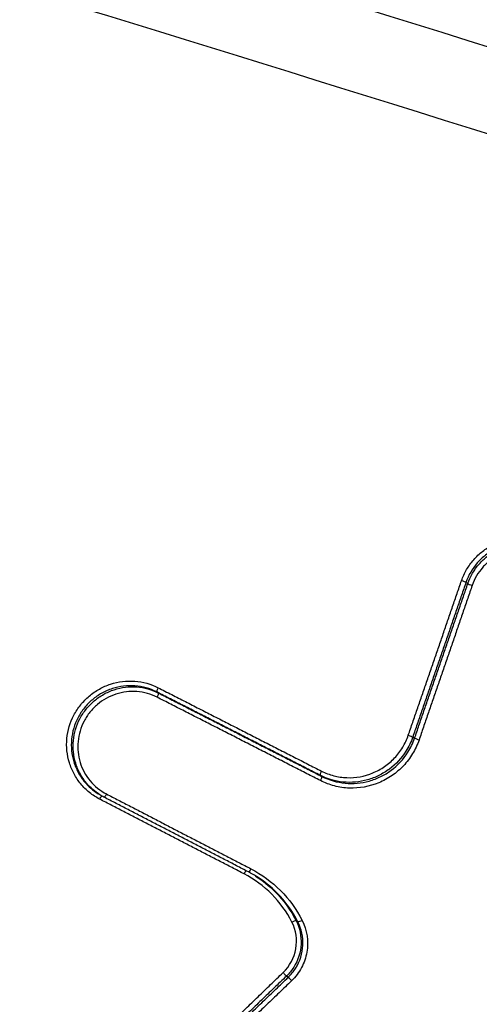
# Model space of a CAD drawing. Units: millimetres. Extents: x -5593 to 5593, y -5599 to 5593.
# Drawn here: x 3633 to 3644, y -2019 to -1996 of the extents above; entities that cross this region are included whole.
import ezdxf

# ---------------------------------------------------------------- set-up
doc = ezdxf.new("R2010")
doc.units = ezdxf.units.MM
doc.header["$LTSCALE"] = 20
doc.linetypes.add('HIDDEN', pattern=[9.525, 6.35, -3.175])
doc.layers.add('2d', color=230, linetype='Continuous')
doc.layers.add('ASTMF3101-TrainingEnvelope_Hatch', color=222, linetype='HIDDEN')

msp = doc.modelspace()

# ---------------------------------------------------------------- hatches: boundary and pattern name
at = {"layer": 'ASTMF3101-TrainingEnvelope_Hatch'}
h = msp.add_hatch(dxfattribs=at)
h.set_pattern_fill('ANSI31', color=256, scale=100, angle=-122.0001)
h.set_pattern_definition([(283, (3528.2, -2073.36), (309.36, 71.42), [])])
h.paths.add_polyline_path([(3193.314, -2722.229, 0.323278), (3298.447, -2715.191), (3537.979, -2864.868, 0.414214), (3661.996, -2836.236), (4273.639, -1857.406, 0.414214), (4245.008, -1733.389), (4009.259, -1586.076, 0.16524), (4019.697, -1529.119), (4080.405, -1567.054, 0.414214), (4149.303, -1551.147), (4237.804, -1409.517), (4292.186, -1322.487), (4353.852, -1223.801, 0.414214), (4337.946, -1154.903), (4265.576, -1109.681), (3816.683, -829.18), (3744.313, -783.958, 0.414214), (3675.415, -799.865), (3559.366, -985.581), (3470.865, -1127.211, 0.09399), (3464.108, -1144.576), (3410.314, -1110.961, 0.414214), (3286.297, -1139.593), (2596.646, -2243.262, 0.414214), (2625.277, -2367.279)])

# ---------------------------------------------------------------- linework, layer by layer
at = {"layer": '2d'}
for p, q in [((3643.557, -2009.371), (3643.513, -2009.344)), ((3636.115, -2012.002), (3636.072, -2011.975)), ((3642.276, -2013.088), (3642.232, -2013.06)), ((3640.045, -2014.006), (3640.002, -2013.979)), ((3634.705, -2014.449), (3634.66, -2014.421)), ((3639.469, -2017.502), (3639.424, -2017.474)), ((3639.237, -2018.835), (3639.193, -2018.807))]:
    msp.add_line(p, q, dxfattribs=at)
msp.add_circle((0, 0), 5592.977, dxfattribs=at)
for centre, major_axis, ratio, start_param, end_param in [((3643.419, -2009.313), (0.0945, -0.0326), 0.080889, 0.170173, 1.731122), ((3643.651, -2009.402), (0.0945, -0.0326), 0.080909, 3.311766, 4.872709), ((3636.117, -2011.886), (-0.0454, -0.0891), 0.169659, 4.657696, 6.268112), ((3636.069, -2012.091), (-0.0454, -0.0891), 0.169665, 1.516171, 3.12652), ((3640.048, -2013.89), (-0.0454, -0.0891), 0.169647, 4.657557, 6.268112), ((3640, -2014.095), (-0.0454, -0.0891), 0.169653, 1.516032, 3.12652), ((3639.125, -2018.736), (0.0693, -0.0721), 0.00537, 4.533839, 6.113865), ((3639.305, -2018.906), (0.0693, -0.0721), 0.005383, 1.39225, 2.972272)]:
    msp.add_ellipse(centre, major_axis=major_axis, ratio=ratio, start_param=start_param, end_param=end_param, dxfattribs=at)
at = {"layer": '2d', "extrusion": (0, 0, -1)}
for centre, major_axis, ratio, start_param, end_param in [((3642.138, -2013.029), (0.0945, -0.0326), 0.079557, 4.551755, 6.113031), ((3642.37, -2013.118), (0.0945, -0.0326), 0.079578, 1.410167, 2.971438), ((3634.71, -2014.565), (-0.046, -0.0888), 0.170056, 1.623394, 2.891495), ((3634.848, -2014.416), (-0.046, -0.0888), 0.17005, -1.518122, 0.014053), ((3638.185, -2016.363), (-0.046, -0.0888), 0.170047, 1.623509, 2.84598), ((3638.323, -2016.214), (-0.046, -0.0888), 0.170041, -1.518007, 0.014053), ((3639.336, -2017.521), (0.0891, 0.0454), 0.168927, 4.656187, 6.193681), ((3639.557, -2017.456), (0.0891, 0.0454), 0.16896, 1.514652, 3.052088)]:
    msp.add_ellipse(centre, major_axis=major_axis, ratio=ratio, start_param=start_param, end_param=end_param, dxfattribs=at)
at = {"layer": '2d'}
for points, knots in [([(3534.897, -1918.957), (3565.895, -1930.114), (3596.513, -1942.186), (3662.33, -1970.493), (3697.395, -1987.104), (3731.75, -2004.947)], [0, 0, 0, 0, 10.00483, 10.00483, 21.831064, 21.831064, 21.831064, 21.831064]), ([(3534.956, -1918.999), (3551.895, -1925.096), (3568.696, -1931.457), (3602.029, -1944.711), (3618.561, -1951.604), (3667.763, -1973.091), (3700.039, -1988.489), (3731.8, -2004.986)], [0, 0, 0, 0, 0.0545493, 0.0545493, 0.1090986, 0.1090986, 0.2181972, 0.2181972, 0.2181972, 0.2181972]), ([(3734.008, -2007.718), (3730.046, -2005.655), (3726.067, -2003.604), (3718.096, -1999.537), (3714.102, -1997.521), (3702.095, -1991.524), (3694.057, -1987.594), (3669.842, -1976.008), (3653.563, -1968.556), (3604.4, -1947.051), (3571.165, -1933.836), (3537.468, -1921.744)], [0, 0, 0, 0, 0.0625, 0.0625, 0.125, 0.125, 0.25, 0.25, 0.5, 0.5, 1, 1, 1, 1]), ([(3537.248, -1923.539), (3570.933, -1935.569), (3604.164, -1948.712), (3653.348, -1970.073), (3669.637, -1977.471), (3693.878, -1988.963), (3701.926, -1992.86), (3713.951, -1998.802), (3717.952, -2000.8), (3725.937, -2004.826), (3729.923, -2006.847), (3733.909, -2008.917)], [0, 0, 0, 0, 0.5, 0.5, 0.75, 0.75, 0.875, 0.875, 0.9375, 0.9375, 1, 1, 1, 1]), ([(3727.258, -2024.747), (3725.579, -2023.915), (3723.885, -2023.271), (3720.566, -2022.068), (3718.927, -2021.499), (3713.997, -2019.765), (3710.708, -2018.614), (3700.837, -2015.176), (3694.248, -2012.908), (3674.447, -2006.212), (3661.21, -2001.876), (3621.351, -1989.302), (3594.58, -1981.573), (3554.172, -1970.809), (3540.655, -1967.361), (3523.702, -1963.265), (3520.309, -1962.456), (3515.216, -1961.258), (3513.518, -1960.862), (3510.121, -1960.073), (3508.418, -1959.683), (3503.308, -1958.528), (3499.897, -1957.776), (3495.624, -1956.865), (3494.769, -1956.684), (3493.058, -1956.326), (3492.204, -1956.147), (3489.619, -1955.626), (3487.864, -1955.311), (3484.305, -1954.842), (3482.511, -1954.688), (3478.888, -1954.643), (3477.06, -1954.756), (3473.392, -1955.328), (3471.588, -1955.778), (3468.113, -1957.038), (3466.46, -1957.827), (3464.048, -1959.277), (3463.266, -1959.814), (3461.794, -1960.903), (3461.077, -1961.473), (3458.991, -1963.272), (3457.706, -1964.574), (3454.073, -1968.666), (3451.994, -1971.57), (3445.811, -1980.196), (3441.781, -1986.015), (3433.895, -1997.757), (3430.035, -2003.683), (3426.256, -2009.662)], [0, 0, 0, 0, 0.015625, 0.015625, 0.03125, 0.03125, 0.0625, 0.0625, 0.125, 0.125, 0.25, 0.25, 0.5, 0.5, 0.625, 0.625, 0.65625, 0.65625, 0.671875, 0.671875, 0.6875, 0.6875, 0.71875, 0.71875, 0.726562, 0.726562, 0.734375, 0.734375, 0.75, 0.75, 0.765625, 0.765625, 0.78125, 0.78125, 0.796875, 0.796875, 0.8125, 0.8125, 0.820313, 0.820313, 0.828125, 0.828125, 0.84375, 0.84375, 0.875, 0.875, 0.9375, 0.9375, 1, 1, 1, 1]), ([(3427.946, -2010.718), (3431.713, -2004.757), (3435.562, -1998.85), (3443.425, -1987.142), (3447.442, -1981.342), (3453.605, -1972.744), (3455.657, -1969.885), (3459.149, -1965.952), (3460.37, -1964.715), (3462.335, -1963.021), (3463.013, -1962.482), (3464.41, -1961.448), (3465.126, -1960.957), (3467.357, -1959.615), (3468.907, -1958.875), (3472.114, -1957.711), (3473.795, -1957.29), (3477.223, -1956.752), (3478.938, -1956.644), (3482.376, -1956.685), (3484.098, -1956.832), (3487.546, -1957.286), (3489.258, -1957.593), (3491.818, -1958.109), (3492.671, -1958.288), (3494.375, -1958.645), (3495.227, -1958.825), (3499.484, -1959.733), (3502.885, -1960.482), (3507.979, -1961.634), (3509.676, -1962.022), (3513.07, -1962.81), (3514.767, -1963.206), (3519.854, -1964.402), (3523.243, -1965.21), (3540.176, -1969.302), (3553.679, -1972.746), (3594.051, -1983.499), (3620.797, -1991.219), (3660.619, -2003.776), (3673.849, -2008.108), (3693.639, -2014.794), (3700.225, -2017.059), (3710.095, -2020.491), (3713.383, -2021.641), (3718.314, -2023.371), (3719.96, -2023.942), (3723.241, -2025.129), (3724.877, -2025.753), (3726.452, -2026.533)], [0, 0, 0, 0, 0.062472, 0.062472, 0.124974, 0.124974, 0.156225, 0.156225, 0.171851, 0.171851, 0.179663, 0.179663, 0.187476, 0.187476, 0.203101, 0.203101, 0.218727, 0.218727, 0.234352, 0.234352, 0.249978, 0.249978, 0.265603, 0.265603, 0.273416, 0.273416, 0.281229, 0.281229, 0.31248, 0.31248, 0.328105, 0.328105, 0.343731, 0.343731, 0.374982, 0.374982, 0.499985, 0.499985, 0.749993, 0.749993, 0.874996, 0.874996, 0.937498, 0.937498, 0.968749, 0.968749, 0.984375, 0.984375, 1, 1, 1, 1]), ([(3643.406, -2009.3), (3643.439, -2009.207), (3643.479, -2009.118), (3643.577, -2008.95), (3643.635, -2008.869), (3643.764, -2008.722), (3643.835, -2008.655), (3643.989, -2008.535), (3644.073, -2008.482), (3644.335, -2008.351), (3644.527, -2008.297), (3644.913, -2008.268), (3645.111, -2008.292), (3645.385, -2008.382), (3645.475, -2008.422), (3645.642, -2008.517), (3645.721, -2008.572), (3645.866, -2008.699), (3645.933, -2008.77), (3646.05, -2008.922), (3646.101, -2009.004), (3646.229, -2009.266), (3646.278, -2009.455), (3646.301, -2009.843), (3646.275, -2010.038), (3646.211, -2010.225)], [0, 0, 0, 0, 0.000292265, 0.000292265, 0.00058453, 0.00058453, 0.000876794, 0.000876794, 0.001169059, 0.001169059, 0.001753589, 0.001753589, 0.002338119, 0.002338119, 0.002630383, 0.002630383, 0.002922648, 0.002922648, 0.003214913, 0.003214913, 0.003507178, 0.003507178, 0.004091707, 0.004091707, 0.004676237, 0.004676237, 0.004676237, 0.004676237]), ([(3645.57, -2008.598), (3645.554, -2008.588), (3645.538, -2008.578), (3645.443, -2008.524), (3645.36, -2008.487), (3645.103, -2008.403), (3644.919, -2008.381), (3644.559, -2008.409), (3644.379, -2008.458), (3644.135, -2008.581), (3644.057, -2008.63), (3643.912, -2008.742), (3643.846, -2008.804), (3643.665, -2009.011), (3643.573, -2009.17), (3643.513, -2009.344)], [0.001876249, 0.001876249, 0.001876249, 0.001876249, 0.001933943, 0.001933943, 0.002210221, 0.002210221, 0.002762776, 0.002762776, 0.003315332, 0.003315332, 0.003591609, 0.003591609, 0.003867887, 0.003867887, 0.004420442, 0.004420442, 0.004420442, 0.004420442]), ([(3643.557, -2009.371), (3643.617, -2009.198), (3643.71, -2009.038), (3643.89, -2008.832), (3643.956, -2008.769), (3644.101, -2008.658), (3644.179, -2008.608), (3644.423, -2008.486), (3644.602, -2008.436), (3644.962, -2008.408), (3645.146, -2008.43), (3645.403, -2008.514), (3645.486, -2008.551), (3645.581, -2008.605), (3645.597, -2008.615), (3645.613, -2008.625)], [0, 0, 0, 0, 0.000545394, 0.000545394, 0.000818091, 0.000818091, 0.001090788, 0.001090788, 0.001636182, 0.001636182, 0.002181576, 0.002181576, 0.002454273, 0.002454273, 0.002511409, 0.002511409, 0.002511409, 0.002511409]), ([(3646.092, -2010.216), (3646.148, -2010.055), (3646.171, -2009.886), (3646.151, -2009.549), (3646.108, -2009.386), (3645.96, -2009.083), (3645.857, -2008.949), (3645.668, -2008.785), (3645.6, -2008.737), (3645.455, -2008.654), (3645.377, -2008.62), (3645.139, -2008.542), (3644.968, -2008.521), (3644.634, -2008.547), (3644.467, -2008.593), (3644.241, -2008.707), (3644.168, -2008.753), (3644.034, -2008.856), (3643.973, -2008.914), (3643.805, -2009.106), (3643.719, -2009.254), (3643.663, -2009.415)], [0, 0, 0, 0, 0.000512912, 0.000512912, 0.001025824, 0.001025824, 0.001538736, 0.001538736, 0.001795191, 0.001795191, 0.002051647, 0.002051647, 0.002564559, 0.002564559, 0.003077471, 0.003077471, 0.003333927, 0.003333927, 0.003590383, 0.003590383, 0.004103295, 0.004103295, 0.004103295, 0.004103295]), ([(3634.697, -2014.552), (3634.61, -2014.507), (3634.528, -2014.454), (3634.377, -2014.332), (3634.307, -2014.263), (3634.182, -2014.113), (3634.128, -2014.033), (3634.035, -2013.862), (3633.997, -2013.77), (3633.911, -2013.491), (3633.891, -2013.291), (3633.928, -2012.902), (3633.986, -2012.708), (3634.123, -2012.446), (3634.178, -2012.362), (3634.302, -2012.208), (3634.371, -2012.138), (3634.522, -2012.01), (3634.604, -2011.953), (3634.776, -2011.857), (3634.866, -2011.817), (3635.15, -2011.725), (3635.347, -2011.701), (3635.739, -2011.731), (3635.93, -2011.784), (3636.105, -2011.873)], [0, 0, 0, 0, 0.000295355, 0.000295355, 0.00059071, 0.00059071, 0.000886065, 0.000886065, 0.001181419, 0.001181419, 0.001772129, 0.001772129, 0.002362839, 0.002362839, 0.002658194, 0.002658194, 0.002953549, 0.002953549, 0.003248903, 0.003248903, 0.003544258, 0.003544258, 0.004134968, 0.004134968, 0.004725678, 0.004725678, 0.004725678, 0.004725678]), ([(3636.072, -2011.975), (3635.908, -2011.891), (3635.73, -2011.842), (3635.364, -2011.814), (3635.18, -2011.836), (3634.915, -2011.922), (3634.831, -2011.959), (3634.67, -2012.049), (3634.593, -2012.102), (3634.452, -2012.221), (3634.388, -2012.287), (3634.272, -2012.431), (3634.22, -2012.51), (3634.092, -2012.754), (3634.038, -2012.935), (3634.003, -2013.298), (3634.022, -2013.485), (3634.102, -2013.746), (3634.138, -2013.831), (3634.224, -2013.991), (3634.275, -2014.066), (3634.426, -2014.248), (3634.536, -2014.344), (3634.66, -2014.421)], [0, 0, 0, 0, 0.000558968, 0.000558968, 0.001117936, 0.001117936, 0.00139742, 0.00139742, 0.001676903, 0.001676903, 0.001956387, 0.001956387, 0.002235871, 0.002235871, 0.002794839, 0.002794839, 0.003353807, 0.003353807, 0.003633291, 0.003633291, 0.003912775, 0.003912775, 0.004358619, 0.004358619, 0.004358619, 0.004358619]), ([(3634.705, -2014.449), (3634.581, -2014.372), (3634.472, -2014.276), (3634.32, -2014.095), (3634.269, -2014.02), (3634.183, -2013.86), (3634.147, -2013.774), (3634.067, -2013.513), (3634.048, -2013.326), (3634.083, -2012.963), (3634.137, -2012.782), (3634.265, -2012.537), (3634.316, -2012.459), (3634.432, -2012.315), (3634.496, -2012.249), (3634.637, -2012.129), (3634.714, -2012.076), (3634.874, -2011.987), (3634.958, -2011.95), (3635.223, -2011.863), (3635.407, -2011.841), (3635.773, -2011.869), (3635.951, -2011.918), (3636.115, -2012.002)], [0.000111656, 0.000111656, 0.000111656, 0.000111656, 0.000551655, 0.000551655, 0.000827482, 0.000827482, 0.00110331, 0.00110331, 0.001654965, 0.001654965, 0.00220662, 0.00220662, 0.002482447, 0.002482447, 0.002758275, 0.002758275, 0.003034102, 0.003034102, 0.00330993, 0.00330993, 0.003861584, 0.003861584, 0.004413239, 0.004413239, 0.004413239, 0.004413239]), ([(3636.082, -2012.103), (3635.93, -2012.026), (3635.764, -2011.98), (3635.424, -2011.954), (3635.253, -2011.974), (3634.925, -2012.081), (3634.773, -2012.166), (3634.577, -2012.333), (3634.517, -2012.394), (3634.41, -2012.528), (3634.362, -2012.601), (3634.243, -2012.828), (3634.193, -2012.996), (3634.16, -2013.334), (3634.178, -2013.507), (3634.252, -2013.75), (3634.285, -2013.829), (3634.366, -2013.978), (3634.413, -2014.047), (3634.576, -2014.242), (3634.709, -2014.349), (3634.86, -2014.428)], [0, 0, 0, 0, 0.000519397, 0.000519397, 0.001038794, 0.001038794, 0.00155819, 0.00155819, 0.001817889, 0.001817889, 0.002077587, 0.002077587, 0.002596984, 0.002596984, 0.003116381, 0.003116381, 0.003376079, 0.003376079, 0.003635778, 0.003635778, 0.004155174, 0.004155174, 0.004155174, 0.004155174]), ([(3640.035, -2013.878), (3640.13, -2013.926), (3640.229, -2013.963), (3640.433, -2014.016), (3640.54, -2014.032), (3640.858, -2014.044), (3641.074, -2014.005), (3641.369, -2013.883), (3641.465, -2013.831), (3641.641, -2013.709), (3641.722, -2013.64), (3641.87, -2013.483), (3641.935, -2013.397), (3642.045, -2013.215), (3642.091, -2013.118), (3642.126, -2013.016)], [0, 0, 0, 0, 0.00032019, 0.00032019, 0.00064038, 0.00064038, 0.00128076, 0.00128076, 0.00160095, 0.00160095, 0.00192114, 0.00192114, 0.00224133, 0.00224133, 0.00256152, 0.00256152, 0.00256152, 0.00256152]), ([(3642.383, -2013.131), (3642.343, -2013.247), (3642.291, -2013.356), (3642.167, -2013.562), (3642.092, -2013.661), (3641.925, -2013.838), (3641.833, -2013.917), (3641.633, -2014.055), (3641.525, -2014.114), (3641.19, -2014.252), (3640.946, -2014.296), (3640.585, -2014.283), (3640.464, -2014.265), (3640.232, -2014.205), (3640.12, -2014.163), (3640.012, -2014.108)], [0, 0, 0, 0, 0.0003619, 0.0003619, 0.000723801, 0.000723801, 0.001085701, 0.001085701, 0.001447602, 0.001447602, 0.002171402, 0.002171402, 0.002533303, 0.002533303, 0.002895203, 0.002895203, 0.002895203, 0.002895203]), ([(3642.069, -2013.399), (3641.964, -2013.564), (3641.827, -2013.712), (3641.59, -2013.889), (3641.505, -2013.941), (3641.328, -2014.028), (3641.237, -2014.063), (3641.048, -2014.116), (3640.95, -2014.134), (3640.755, -2014.152), (3640.658, -2014.151), (3640.365, -2014.123), (3640.177, -2014.068), (3640.002, -2013.979)], [0.000375941, 0.000375941, 0.000375941, 0.000375941, 0.000962981, 0.000962981, 0.001256501, 0.001256501, 0.001550021, 0.001550021, 0.001843541, 0.001843541, 0.002137061, 0.002137061, 0.002724101, 0.002724101, 0.002724101, 0.002724101]), ([(3640.045, -2014.006), (3640.22, -2014.095), (3640.408, -2014.15), (3640.701, -2014.178), (3640.799, -2014.179), (3640.993, -2014.161), (3641.091, -2014.143), (3641.281, -2014.09), (3641.372, -2014.055), (3641.549, -2013.968), (3641.634, -2013.916), (3641.871, -2013.74), (3642.008, -2013.592), (3642.113, -2013.427)], [0, 0, 0, 0, 0.00058899, 0.00058899, 0.000883485, 0.000883485, 0.001177979, 0.001177979, 0.001472474, 0.001472474, 0.001766969, 0.001766969, 0.002355959, 0.002355959, 0.002355959, 0.002355959]), ([(3639.324, -2017.508), (3639.197, -2017.26), (3639.035, -2017.037), (3638.645, -2016.643), (3638.42, -2016.478), (3638.173, -2016.35)], [0, 0, 0, 0, 0.000837431, 0.000837431, 0.001674862, 0.001674862, 0.001674862, 0.001674862]), ([(3638.336, -2016.226), (3638.601, -2016.364), (3638.842, -2016.541), (3639.261, -2016.963), (3639.434, -2017.201), (3639.57, -2017.468)], [0, 0, 0, 0, 0.00090258, 0.00090258, 0.00180516, 0.00180516, 0.00180516, 0.00180516]), ([(3638.451, -2016.401), (3638.622, -2016.51), (3638.78, -2016.638), (3639.126, -2016.986), (3639.293, -2017.216), (3639.424, -2017.474)], [0.000256393, 0.000256393, 0.000256393, 0.000256393, 0.000872022, 0.000872022, 0.001744045, 0.001744045, 0.001744045, 0.001744045]), ([(3639.469, -2017.502), (3639.338, -2017.245), (3639.171, -2017.014), (3638.819, -2016.659), (3638.652, -2016.526), (3638.472, -2016.413)], [0, 0, 0, 0, 0.000867842, 0.000867842, 0.001510442, 0.001510442, 0.001510442, 0.001510442]), ([(3639.112, -2018.724), (3639.273, -2018.569), (3639.381, -2018.366), (3639.457, -2017.931), (3639.424, -2017.704), (3639.324, -2017.508)], [0, 0, 0, 0, 0.000661018, 0.000661018, 0.001322035, 0.001322035, 0.001322035, 0.001322035]), ([(3639.57, -2017.468), (3639.69, -2017.702), (3639.729, -2017.972), (3639.661, -2018.362), (3639.618, -2018.487), (3639.493, -2018.721), (3639.414, -2018.826), (3639.318, -2018.918)], [0, 0, 0, 0, 0.000792704, 0.000792704, 0.001189056, 0.001189056, 0.001585409, 0.001585409, 0.001585409, 0.001585409]), ([(3639.424, -2017.474), (3639.513, -2017.648), (3639.554, -2017.844), (3639.535, -2018.233), (3639.473, -2018.427), (3639.368, -2018.593)], [0, 0, 0, 0, 0.000589709, 0.000589709, 0.001179418, 0.001179418, 0.001179418, 0.001179418]), ([(3639.412, -2018.621), (3639.517, -2018.455), (3639.579, -2018.261), (3639.599, -2017.872), (3639.558, -2017.676), (3639.469, -2017.502)], [0.000276239, 0.000276239, 0.000276239, 0.000276239, 0.000863009, 0.000863009, 0.001449779, 0.001449779, 0.001449779, 0.001449779])]:
    msp.add_open_spline(points, degree=3, knots=knots, dxfattribs=at)
for points, weights in [([(3642.126, -2013.016), (3642.553, -2011.778), (3642.979, -2010.539), (3643.406, -2009.3)], [1, 0.99999983806, 0.99999983806, 1]), ([(3643.513, -2009.344), (3643.086, -2010.582), (3642.659, -2011.821), (3642.232, -2013.06)], [1, 0.99999983806, 0.99999983806, 1]), ([(3642.276, -2013.088), (3642.703, -2011.849), (3643.13, -2010.61), (3643.557, -2009.371)], [1, 0.999999838024, 0.999999838024, 1]), ([(3643.663, -2009.415), (3643.236, -2010.654), (3642.809, -2011.892), (3642.383, -2013.131)], [1, 0.999999838024, 0.999999838024, 1]), ([(3636.105, -2011.873), (3637.415, -2012.541), (3638.725, -2013.21), (3640.035, -2013.878)], [1, 0.999999998381, 0.999999998381, 1]), ([(3640.002, -2013.979), (3638.692, -2013.311), (3637.382, -2012.643), (3636.072, -2011.975)], [1, 0.999999998381, 0.999999998381, 1]), ([(3640.012, -2014.108), (3638.702, -2013.439), (3637.392, -2012.771), (3636.082, -2012.103)], [1, 0.999999998381, 0.999999998381, 1]), ([(3636.115, -2012.002), (3637.425, -2012.67), (3638.735, -2013.338), (3640.045, -2014.006)], [1, 0.999999998381, 0.999999998381, 1]), ([(3634.86, -2014.428), (3636.019, -2015.027), (3637.177, -2015.627), (3638.336, -2016.226)], [1, 0.999999998893, 0.999999998893, 1]), ([(3638.173, -2016.35), (3637.014, -2015.751), (3635.856, -2015.151), (3634.697, -2014.552)], [1, 0.999999998893, 0.999999998893, 1]), ([(3638.277, -2016.302), (3637.118, -2015.703), (3635.96, -2015.104), (3634.801, -2014.504)], [1, 0.999999998893, 0.999999998893, 1]), ([(3635.499, -2022.198), (3636.703, -2021.04), (3637.908, -2019.881), (3639.112, -2018.724)], [1, 0.99999973928, 0.99999973928, 1]), ([(3639.193, -2018.807), (3637.989, -2019.965), (3636.784, -2021.123), (3635.58, -2022.281)], [1, 0.99999973928, 0.99999973928, 1]), ([(3635.624, -2022.309), (3636.828, -2021.15), (3638.033, -2019.992), (3639.237, -2018.835)], [1, 0.999999739223, 0.999999739223, 1]), ([(3639.318, -2018.918), (3638.114, -2020.076), (3636.909, -2021.234), (3635.705, -2022.392)], [1, 0.999999739223, 0.999999739223, 1])]:
    msp.add_rational_spline(points, weights, degree=3, dxfattribs=at)
for points in [[(3642.232, -2013.06), (3642.191, -2013.18), (3642.136, -2013.293), (3642.069, -2013.399)], [(3642.113, -2013.427), (3642.18, -2013.321), (3642.235, -2013.208), (3642.276, -2013.088)], [(3634.682, -2014.435), (3634.683, -2014.435), (3634.683, -2014.435), (3634.684, -2014.436)], [(3634.801, -2014.504), (3634.768, -2014.487), (3634.736, -2014.469), (3634.705, -2014.449)], [(3638.472, -2016.413), (3638.408, -2016.374), (3638.343, -2016.337), (3638.277, -2016.302)], [(3639.368, -2018.593), (3639.318, -2018.671), (3639.26, -2018.742), (3639.193, -2018.807)], [(3639.237, -2018.835), (3639.304, -2018.77), (3639.363, -2018.698), (3639.412, -2018.621)]]:
    msp.add_open_spline(points, degree=3, dxfattribs=at)

doc.saveas('drawing.dxf')
